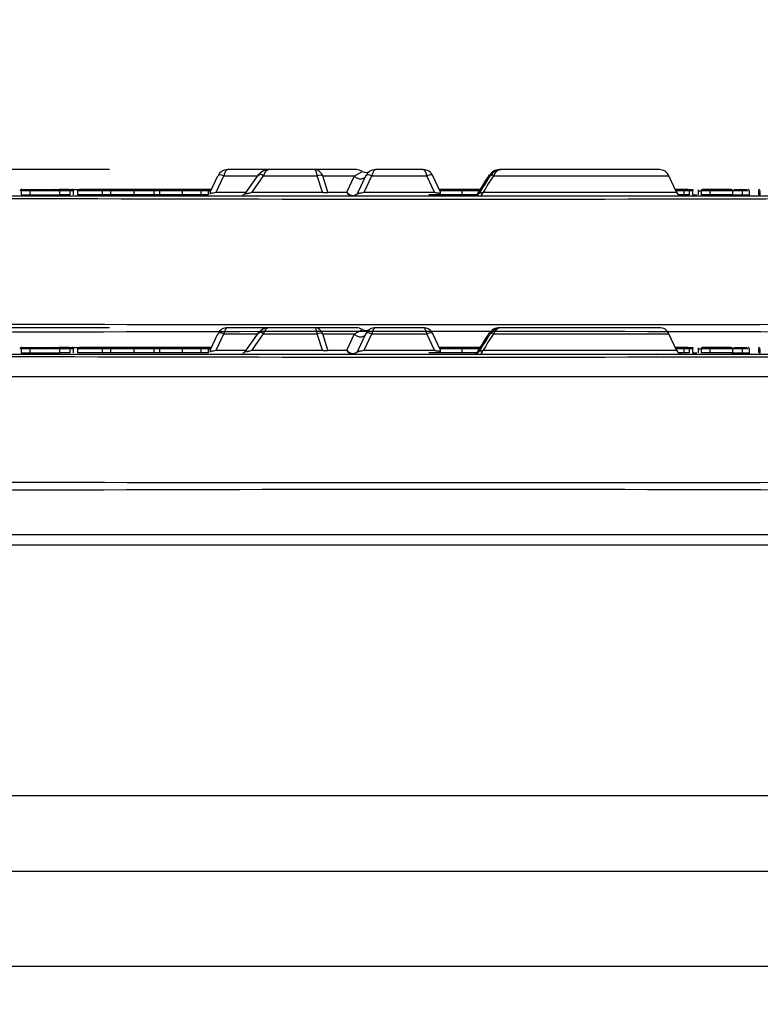
# Paper-space layout 'Sheet1' of a CAD drawing. Units: millimetres. Extents: x 0 to 210, y -3 to 297.
# Drawn here: x 143 to 150, y 229 to 238 of the extents above; entities that cross this region are included whole.
import ezdxf
from ezdxf.enums import TextEntityAlignment as Align
from ezdxf.lldxf.tags import DXFTag

# ---------------------------------------------------------------- set-up
doc = ezdxf.new("R2010")
doc.units = ezdxf.units.MM
for name, color, linetype in [('A4A5N0DS00', 7, 'Continuous'), ('Default', 7, 'Continuous'), ('DV1_Default', 7, 'Continuous')]:
    doc.layers.add(name, color=color, linetype=linetype)
doc.styles.add('SEACAD_Arial', font='arial.ttf')
tags = doc.linetypes.add('HIDDEN2', pattern=[4.7625, 3.175, -1.5875]).pattern_tags.tags
tags[6:7] = [DXFTag(74, 4), DXFTag(75, 0), DXFTag(340, '0'), DXFTag(46, 0.0), DXFTag(50, 0.0), DXFTag(44, 0.0), DXFTag(45, 0.0)]
tags[4:5] = [DXFTag(74, 4), DXFTag(75, 0), DXFTag(340, '0'), DXFTag(46, 0.0), DXFTag(50, 0.0), DXFTag(44, 0.0), DXFTag(45, 0.0)]
doc.dimstyles.new('ISO-InstDr', dxfattribs={"dimtxt": 2.24, "dimasz": 3.136, "dimexe": 1.12, "dimexo": 1.12, "dimgap": 0.56, "dimtad": 1, "dimdec": 0, "dimlfac": 8, "dimzin": 0, "dimdsep": 46, "dimtxsty": 'SEACAD_Arial', "dimblk1": '_SE_FILLED', "dimblk2": '_SE_FILLED', "dimsah": 1, "dimcen": 1.12, "dimadec": 0, "dimazin": 0, "dimtfac": 0.5, "dimtofl": 0, "dimtmove": 0, "dimatfit": 3, "dimfxl": 1, "dimtzin": 0, "dimarcsym": 0})

# ---------------------------------------------------------------- blocks, each defined once
blk = doc.blocks.new('SE2')
at = {"layer": 'A4A5N0DS00', "color": 7, "linetype": 'Continuous'}
for p, q in [((145.2214, 235.3073), (144.8282, 235.3073)), ((145.6552, 235.3073), (145.2214, 235.3073)), ((146.0475, 235.3073), (145.6552, 235.3073)), ((146.0325, 235.2495), (146.108, 235.2899)), ((146.6846, 235.3073), (146.2325, 235.3073)), ((147.4228, 235.3073), (147.4088, 235.3073)), ((148.9256, 235.3073), (147.4228, 235.3073)), ((144.6647, 235.0934), (144.7375, 235.2495)), ((144.7214, 235.0934), (144.7942, 235.2495)), ((144.7942, 235.2495), (145.1125, 235.2495)), ((145.1191, 235.259), (144.996, 235.0833)), ((145.0609, 235.0934), (145.1703, 235.2495)), ((145.1703, 235.2495), (145.6784, 235.2495)), ((145.728, 235.0934), (145.6784, 235.2495)), ((145.7807, 235.0934), (145.7311, 235.2495)), ((145.7311, 235.2495), (146.0325, 235.2495)), ((145.9597, 235.0934), (146.0325, 235.2495)), ((146.069, 235.0934), (146.1419, 235.2495)), ((146.1257, 235.0934), (146.1985, 235.2495)), ((146.1985, 235.2495), (146.7185, 235.2495)), ((146.7914, 235.0934), (146.7185, 235.2495)), ((146.848, 235.0934), (146.7752, 235.2495)), ((147.3121, 235.2495), (147.2141, 235.0934)), ((147.3121, 235.2495), (147.3205, 235.2495)), ((147.3524, 235.2495), (149.0162, 235.2495)), ((149.089, 235.0934), (149.0162, 235.2495)), ((142.8713, 235.1073), (142.8713, 235.0698)), ((142.9526, 235.1073), (142.8713, 235.1073)), ((142.8873, 235.1198), (142.9601, 235.1198)), ((142.9526, 235.1073), (142.9526, 235.0698)), ((143.2348, 235.1073), (142.9526, 235.1073)), ((142.9601, 235.1198), (143.2288, 235.1198)), ((143.1822, 235.1198), (143.1813, 235.1198)), ((143.3205, 235.1198), (143.2288, 235.1198)), ((143.2348, 235.1073), (143.2348, 235.0698)), ((143.3317, 235.1073), (143.2348, 235.1073)), ((143.3205, 235.1198), (143.3532, 235.1198)), ((143.3267, 235.1198), (143.3351, 235.1198)), ((143.3317, 235.1073), (143.3317, 235.0698)), ((143.3657, 235.1073), (143.3317, 235.1073)), ((143.3351, 235.1198), (143.4336, 235.1198)), ((143.3657, 235.0698), (143.3657, 235.1073)), ((143.4042, 235.1073), (143.4042, 235.0698)), ((143.6375, 235.1073), (143.4042, 235.1073)), ((143.6459, 235.1198), (143.4228, 235.1198)), ((143.6375, 235.1073), (143.6375, 235.0698)), ((143.7188, 235.1073), (143.6375, 235.1073)), ((143.7102, 235.1198), (143.6459, 235.1198)), ((143.9196, 235.1198), (143.7102, 235.1198)), ((143.7188, 235.1073), (143.7188, 235.0698)), ((143.9378, 235.1073), (143.7188, 235.1073)), ((144.1176, 235.1198), (143.9196, 235.1198)), ((144.1301, 235.1073), (143.9378, 235.1073)), ((143.9378, 235.1073), (143.9378, 235.0698)), ((144.1952, 235.1198), (144.1176, 235.1198)), ((144.1827, 235.1073), (144.1301, 235.1073)), ((144.1301, 235.1073), (144.1301, 235.0698)), ((144.1368, 235.1198), (144.1666, 235.1198)), ((144.1827, 235.1073), (144.1827, 235.0698)), ((144.3978, 235.1073), (144.1827, 235.1073)), ((144.3853, 235.1198), (144.1952, 235.1198)), ((144.5816, 235.1198), (144.3853, 235.1198)), ((144.5749, 235.1073), (144.3978, 235.1073)), ((144.3978, 235.1073), (144.3978, 235.0698)), ((144.5749, 235.1073), (144.5749, 235.0698)), ((144.6437, 235.1073), (144.5749, 235.1073)), ((144.6312, 235.1198), (144.5816, 235.1198)), ((144.6623, 235.1198), (144.6312, 235.1198)), ((144.6712, 235.1073), (144.6437, 235.1073)), ((144.6437, 235.1073), (144.6437, 235.0698)), ((144.7214, 235.0934), (145.0031, 235.0934)), ((145.0609, 235.0934), (145.728, 235.0934)), ((145.7807, 235.0934), (145.9597, 235.0934)), ((146.1257, 235.0934), (146.7914, 235.0934)), ((147.0397, 235.1198), (146.8357, 235.1198)), ((147.0505, 235.1073), (146.8415, 235.1073)), ((147.224, 235.1198), (147.0397, 235.1198)), ((147.0505, 235.1073), (147.0505, 235.0698)), ((147.2162, 235.1073), (147.0505, 235.1073)), ((147.2141, 235.0934), (147.2239, 235.0934)), ((147.2527, 235.0934), (149.089, 235.0934)), ((149.1412, 235.1198), (149.0767, 235.1198)), ((149.1594, 235.1073), (149.0826, 235.1073)), ((149.1371, 235.1198), (149.2477, 235.1198)), ((149.1945, 235.1198), (149.1412, 235.1198)), ((149.207, 235.1073), (149.1594, 235.1073)), ((149.1594, 235.1073), (149.1594, 235.0698)), ((149.2414, 235.1073), (149.1947, 235.1073)), ((149.207, 235.1073), (149.207, 235.0698)), ((149.2414, 235.1073), (149.2414, 235.0698)), ((149.2934, 235.1073), (149.3229, 235.1073)), ((149.2934, 235.1073), (149.2934, 235.0698)), ((149.3229, 235.1073), (149.3229, 235.0698)), ((149.4044, 235.1073), (149.3229, 235.1073)), ((149.4152, 235.1198), (149.3341, 235.1198)), ((149.4044, 235.1073), (149.4044, 235.0698)), ((149.6195, 235.1073), (149.4044, 235.1073)), ((149.607, 235.1198), (149.4169, 235.1198)), ((149.5513, 235.1199), (149.5351, 235.1199)), ((149.7103, 235.1073), (149.6111, 235.1073)), ((149.6195, 235.1073), (149.6195, 235.0698)), ((149.6324, 235.1198), (149.7012, 235.1198)), ((149.709, 235.1073), (149.6854, 235.1073)), ((149.7012, 235.1198), (149.7546, 235.1198)), ((149.7103, 235.1073), (149.7103, 235.0698)), ((149.7642, 235.1073), (149.7103, 235.1073)), ((149.7781, 235.1073), (149.7781, 235.0698)), ((149.8658, 235.1073), (149.8658, 235.0698)), ((149.8786, 235.1073), (149.8786, 235.0698)), ((139.9074, 235.0573), (153.8463, 235.0573)), ((142.8713, 235.0698), (142.9526, 235.0698)), ((142.9526, 235.0698), (143.2348, 235.0698)), ((143.3317, 235.0698), (143.2348, 235.0698)), ((143.6375, 235.0698), (143.4042, 235.0698)), ((143.7188, 235.0698), (143.6375, 235.0698)), ((143.9378, 235.0698), (143.7188, 235.0698)), ((144.1301, 235.0698), (143.9378, 235.0698)), ((144.1827, 235.0698), (144.1301, 235.0698)), ((144.3978, 235.0698), (144.1827, 235.0698)), ((144.5749, 235.0698), (144.3978, 235.0698)), ((144.6437, 235.0698), (144.5749, 235.0698)), ((147.0505, 235.0698), (146.7393, 235.0698)), ((147.1945, 235.0698), (147.0505, 235.0698)), ((148.9036, 235.0573), (148.9012, 235.0573)), ((149.1594, 235.0698), (149.1082, 235.0698)), ((149.207, 235.0698), (149.1594, 235.0698)), ((149.2414, 235.0698), (149.2797, 235.0698)), ((149.4044, 235.0698), (149.3229, 235.0698)), ((149.6195, 235.0698), (149.4044, 235.0698)), ((149.6124, 235.0698), (149.7103, 235.0698)), ((149.7103, 235.0698), (149.7781, 235.0698)), ((138.6014, 233.3448), (155.1524, 233.3448)), ((139.1581, 233.2448), (154.5956, 233.2448)), ((154.5956, 230.8617), (139.1581, 230.8617)), ((154.5447, 230.1433), (139.209, 230.1433)), ((139.339, 229.2448), (154.4147, 229.2448))]:
    blk.add_line(p, q, dxfattribs=at)
for centre, radius, start, end in [((144.8282, 235.2073), 0.1, 90, 155), ((145.2185, 235.1911), 0.1162, 88.58122, 149.8174), ((145.2191, 235.2835), 0.0239, 84.42193, 124.21996), ((145.6515, 235.2237), 0.0837, 18.01565, 87.45903), ((146.142, 235.3441), 0.064, 237.92146, 303.7275), ((146.2325, 235.2073), 0.1, 90, 155), ((146.6846, 235.2073), 0.1, 25, 90), ((147.4076, 235.1995), 0.1078, 89.3756, 152.34268), ((147.4215, 235.1995), 0.1077, 89.3441, 152.35181), ((148.9256, 235.2073), 0.1, 25, 90), ((163.3033, 225.0968), 18.9475, 147.57122, 148.17762), ((164.7111, 224.3863), 20.5048, 147.98335, 148.54991), ((161.3959, 226.1756), 16.7199, 147.13207, 147.76699), ((143.3539, 235.1106), 0.00926, 65.52145, 95.30031), ((144.1176, 235.1073), 0.0125, 0, 90), ((144.1952, 235.1073), 0.0125, 90, 180), ((144.3853, 235.1073), 0.0125, 0, 90), ((144.6312, 235.1073), 0.0125, 0, 90), ((144.6623, 235.1073), 0.0125, 24.60944, 90), ((144.946, 235.1188), 0.0614, 297.44772, 325.41908), ((149.1457, 235.1198), 0.0625, 205, 270), ((149.1945, 235.1073), 0.0125, 0, 90), ((149.3047, 235.1077), 0.0113, 131.91775, 181.97899), ((149.3348, 235.1079), 0.0119, 93.16558, 182.85039), ((149.4169, 235.1073), 0.0125, 90, 180), ((149.607, 235.1073), 0.0125, 0, 90), ((149.7656, 235.1073), 0.0125, 359.99307, 90.00296), ((149.8783, 235.1073), 0.0125, 90, 180), ((146.8769, 1510.9993), 1275.9715, 269.6859573, 270.314041), ((149.7906, 235.0698), 0.0125, 180.18848, 269.77134), ((149.8677, 235.0694), 0.0113, 311.80593, 1.97796), ((146.8769, 3491.1755), 3257.3379, 269.8793136, 270.1206864), ((146.8769, -839.4241), 1073.195, 89.6326825, 90.3673175)]:
    blk.add_arc(centre, radius, start, end, dxfattribs=at)
for centre, major_axis, ratio, start_param, end_param in [((146.0475, 235.2073), (-0.1074, 0), 0.931113, 4.11322, 4.712389), ((144.7942, 235.2231), (0.0566, -0.0264), 0.389282, 1.750366, 3.141593), ((145.1703, 235.2231), (0.0512, -0.0359), 0.356786, 1.815713, 3.141593), ((145.6784, 235.2231), (0.0596, 0.0189), 0.406101, 0.370891, 1.442414), ((146.1985, 235.2231), (0.0566, -0.0264), 0.389282, 1.750366, 3.141593), ((146.7185, 235.2231), (-0.0566, -0.0264), 0.389282, 3.141593, 4.532819), ((147.3622, 235.2231), (0.0528, -0.0335), 0.169639, 3.022968, 3.585145), ((147.377, 235.2231), (0.053, -0.0331), 0.180773, 3.013059, 3.557724), ((147.377, 235.2231), (0.053, -0.0331), 0.180773, 2.162085, 3.013059), ((143.4228, 235.1073), (-0.0186, 0), 0.671295, 4.712389, 6.283185), ((143.6459, 235.1073), (0, -0.0125), 0.671295, 3.141593, 4.712389), ((143.7102, 235.1073), (0, -0.0125), 0.687137, 1.570796, 3.141594), ((143.9196, 235.1073), (0.0182, 0), 0.687137, 0, 1.570796), ((144.5816, 235.1073), (0, 0.0125), 0.533946, 6.283184, 7.853982), ((146.0124, 235.1198), (0, -0.0625), 0.930829, 5.148721, 6.283185), ((146.0124, 235.1198), (0.0566, -0.0264), 0.912652, 4.086311, 6.283185), ((147.0397, 235.1073), (0, 0.0125), 0.866025, 4.712389, 6.283185), ((147.164, 235.1198), (0, 0.0625), 0.884441, 3.141593, 4.276057), ((147.225, 235.1198), (0, -0.0625), 0.489122, 0, 1.134464), ((149.1412, 235.1073), (0.0182, 0), 0.687137, 0, 1.570796), ((149.7012, 235.1073), (0, 0.0125), 0.725605, 4.712389, 6.283185)]:
    blk.add_ellipse(centre, major_axis=major_axis, ratio=ratio, start_param=start_param, end_param=end_param, dxfattribs=at)
for points, knots in [([(144.8282, 235.3073), (144.8268, 235.3072), (144.8241, 235.3069), (144.8202, 235.3051), (144.8165, 235.3023), (144.8132, 235.2987), (144.81, 235.2944), (144.8072, 235.2895), (144.8046, 235.2842), (144.8022, 235.2786), (144.8001, 235.2728), (144.7982, 235.2669), (144.7966, 235.2611), (144.7953, 235.2553), (144.7945, 235.2514), (144.7942, 235.2495)], [0, 0, 0, 0, 0.100427, 0.196898, 0.289418, 0.377996, 0.462641, 0.543365, 0.620179, 0.693099, 0.762141, 0.827325, 0.888676, 0.946223, 1, 1, 1, 1]), ([(145.2214, 235.3073), (145.2193, 235.3072), (145.2154, 235.307), (145.2099, 235.3053), (145.205, 235.3031), (145.2007, 235.3004), (145.1969, 235.2975), (145.1938, 235.2946), (145.1887, 235.2891), (145.1823, 235.2798), (145.1752, 235.2655), (145.1719, 235.2546), (145.1703, 235.2495)], [0, 0, 0, 0, 0.100189, 0.191524, 0.274007, 0.347642, 0.412433, 0.46839, 0.515525, 0.695761, 0.857025, 1, 1, 1, 1]), ([(145.6784, 235.2495), (145.678, 235.2527), (145.6771, 235.2592), (145.6753, 235.2687), (145.6731, 235.2782), (145.6704, 235.2872), (145.6673, 235.2953), (145.6637, 235.3018), (145.6596, 235.3064), (145.6567, 235.307), (145.6552, 235.3073)], [0, 0, 0, 0, 0.09063, 0.190991, 0.301143, 0.421131, 0.550988, 0.69074, 0.840405, 1, 1, 1, 1]), ([(146.2325, 235.3073), (146.2311, 235.3072), (146.2284, 235.3069), (146.2245, 235.3051), (146.2209, 235.3023), (146.2175, 235.2987), (146.2144, 235.2944), (146.2115, 235.2895), (146.2089, 235.2842), (146.2065, 235.2786), (146.2044, 235.2728), (146.2026, 235.2669), (146.201, 235.2611), (146.1996, 235.2553), (146.1989, 235.2514), (146.1985, 235.2495)], [0, 0, 0, 0, 0.100427, 0.196898, 0.289418, 0.377996, 0.462641, 0.543365, 0.620179, 0.693099, 0.762141, 0.827325, 0.888676, 0.946223, 1, 1, 1, 1]), ([(146.7185, 235.2495), (146.7179, 235.2527), (146.7167, 235.2592), (146.714, 235.2687), (146.7108, 235.2782), (146.7069, 235.2872), (146.7023, 235.2953), (146.697, 235.3018), (146.6911, 235.3064), (146.6868, 235.307), (146.6846, 235.3073)], [0, 0, 0, 0, 0.089319, 0.188647, 0.298109, 0.417799, 0.547785, 0.688121, 0.838849, 1, 1, 1, 1]), ([(147.4228, 235.3073), (147.4198, 235.3072), (147.4141, 235.3069), (147.4057, 235.3049), (147.3977, 235.3019), (147.3903, 235.2979), (147.3835, 235.2932), (147.3772, 235.2878), (147.3716, 235.282), (147.3665, 235.2758), (147.3621, 235.2693), (147.3583, 235.2628), (147.3551, 235.2562), (147.3533, 235.2517), (147.3524, 235.2495)], [0, 0, 0, 0, 0.104537, 0.205243, 0.302102, 0.395096, 0.484217, 0.569458, 0.650819, 0.728309, 0.801942, 0.871743, 0.937747, 1, 1, 1, 1]), ([(146.1419, 235.2495), (146.1375, 235.2401), (146.1301, 235.232), (146.1118, 235.2209), (146.1008, 235.2179), (146.0783, 235.2179), (146.0668, 235.2209), (146.0468, 235.232), (146.0383, 235.2401), (146.0325, 235.2495)], [0, 0, 0, 0, 0.25, 0.25, 0.5, 0.5, 0.75, 0.75, 1, 1, 1, 1]), ([(142.8769, 235.1198), (142.8753, 235.1197), (142.8725, 235.1195), (142.8689, 235.1181), (142.8664, 235.1168), (142.864, 235.1151), (142.862, 235.1121), (142.8617, 235.1089), (142.8615, 235.1073)], [0, 0, 0, 0, 0.22749, 0.405771, 0.534867, 0.615019, 0.798329, 1, 1, 1, 1]), ([(142.8713, 235.1073), (142.8714, 235.1084), (142.8715, 235.1106), (142.8727, 235.1134), (142.8749, 235.1161), (142.88, 235.1189), (142.8844, 235.1194), (142.8873, 235.1198)], [0, 0, 0, 0, 0.135175, 0.261352, 0.384091, 0.597281, 1, 1, 1, 1]), ([(143.2288, 235.1198), (143.2304, 235.1198), (143.2319, 235.1184), (143.2341, 235.1138), (143.2348, 235.1106), (143.2348, 235.1073)], [0, 0, 0, 0, 0.5, 0.5, 1, 1, 1, 1]), ([(143.3317, 235.1073), (143.3317, 235.1106), (143.3305, 235.1138), (143.3263, 235.1184), (143.3234, 235.1198), (143.3205, 235.1198)], [0, 0, 0, 0, 0.5, 0.5, 1, 1, 1, 1]), ([(143.3657, 235.1072), (143.3657, 235.1078), (143.3657, 235.1089), (143.3652, 235.1114), (143.3637, 235.1142), (143.3611, 235.1172), (143.359, 235.1183), (143.3577, 235.119)], [0, 0, 0, 0, 0.117316, 0.237246, 0.48719, 0.745815, 1, 1, 1, 1]), ([(144.6642, 235.0899), (144.663, 235.0849), (144.6619, 235.0791), (144.664, 235.0748), (144.6647, 235.0738)], [0, 0, 0, 0, 0.2304465, 0.309426, 0.309426, 0.309426, 0.309426]), ([(144.6647, 235.0934), (144.6644, 235.0925), (144.6638, 235.0909), (144.6644, 235.0889), (144.666, 235.0874), (144.6686, 235.0862), (144.6723, 235.0855), (144.68, 235.0851), (144.697, 235.0871), (144.7127, 235.0911), (144.7214, 235.0934)], [0, 0, 0, 0, 0.098541, 0.189823, 0.274673, 0.354121, 0.429417, 0.502027, 0.726988, 1, 1, 1, 1]), ([(145.0087, 235.0934), (145.0067, 235.0921), (145.003, 235.0898), (144.9989, 235.0867), (144.9965, 235.0842), (144.9956, 235.0821), (144.9961, 235.0807), (144.9981, 235.0798), (145.0024, 235.0794), (145.0109, 235.0803), (145.0246, 235.0831), (145.0419, 235.0875), (145.0542, 235.0913), (145.0609, 235.0934)], [0, 0, 0, 0, 0.094209, 0.179466, 0.256347, 0.325639, 0.38841, 0.446097, 0.500538, 0.597398, 0.708442, 0.841159, 1, 1, 1, 1]), ([(145.728, 235.0934), (145.7307, 235.0928), (145.7361, 235.0917), (145.744, 235.0905), (145.7514, 235.0897), (145.7583, 235.0893), (145.7645, 235.0893), (145.7699, 235.0897), (145.7745, 235.0905), (145.7783, 235.0917), (145.7799, 235.0928), (145.7807, 235.0934)], [0, 0, 0, 0, 0.118644, 0.231761, 0.340758, 0.447207, 0.552793, 0.659242, 0.768239, 0.881356, 1, 1, 1, 1]), ([(146.0685, 235.0899), (146.0673, 235.0849), (146.0662, 235.0791), (146.0683, 235.0748), (146.0691, 235.0738)], [0, 0, 0, 0, 0.2304465, 0.309426, 0.309426, 0.309426, 0.309426]), ([(146.069, 235.0934), (146.0687, 235.0925), (146.0682, 235.0909), (146.0687, 235.0889), (146.0703, 235.0874), (146.073, 235.0862), (146.0766, 235.0855), (146.0843, 235.0851), (146.1013, 235.0871), (146.1171, 235.0911), (146.1257, 235.0934)], [0, 0, 0, 0, 0.098541, 0.189823, 0.274673, 0.354121, 0.429417, 0.502027, 0.726988, 1, 1, 1, 1]), ([(146.7914, 235.0934), (146.7944, 235.0925), (146.8003, 235.0909), (146.8089, 235.0889), (146.8169, 235.0874), (146.824, 235.0862), (146.8304, 235.0855), (146.8396, 235.0851), (146.8491, 235.0871), (146.8484, 235.0911), (146.848, 235.0934)], [0, 0, 0, 0, 0.098541, 0.189823, 0.274673, 0.354121, 0.429417, 0.502027, 0.726988, 1, 1, 1, 1]), ([(146.848, 235.0738), (146.8487, 235.0748), (146.8508, 235.0791), (146.8497, 235.0849), (146.8485, 235.0899)], [0.690574, 0.690574, 0.690574, 0.690574, 0.7695535, 1, 1, 1, 1]), ([(147.2195, 235.0866), (147.2162, 235.0822), (147.2102, 235.0744), (147.1989, 235.0649), (147.1872, 235.0585), (147.1818, 235.0576), (147.1786, 235.0573)], [0, 0, 0, 0, 0.214741, 0.452038, 0.714875, 1, 1, 1, 1]), ([(147.2029, 235.0864), (147.2, 235.0817), (147.1952, 235.0733), (147.1927, 235.0664), (147.1931, 235.0634), (147.1934, 235.0626)], [0, 0, 0, 0, 0.2123163, 0.4396183, 0.5341227, 0.5341227, 0.5341227, 0.5341227]), ([(147.203, 235.0863), (147.2027, 235.0866), (147.2037, 235.0883), (147.2099, 235.0913), (147.2141, 235.0934)], [0.5894943, 0.5894943, 0.5894943, 0.5894943, 0.726487, 1, 1, 1, 1]), ([(147.2195, 235.0867), (147.2196, 235.0865), (147.2199, 235.0862), (147.2221, 235.0859), (147.232, 235.0878), (147.2454, 235.0914), (147.2527, 235.0934)], [0.3860956, 0.3860956, 0.3860956, 0.3860956, 0.430422, 0.5015245, 0.7257094, 1, 1, 1, 1])]:
    blk.add_open_spline(points, degree=3, knots=knots, dxfattribs=at)
for points, degree in [([(142.9526, 235.1073), (142.9522, 235.1135), (142.9564, 235.1204), (142.9601, 235.1198)], 3), ([(142.9882, 235.1198), (143.0061, 235.1198), (143.0074, 235.1198)], 2), ([(149.2477, 235.1198), (149.2446, 235.1204), (149.241, 235.1135), (149.2414, 235.1073)], 3)]:
    blk.add_open_spline(points, degree=degree, dxfattribs=at)
at = {"layer": 'DV1_Default', "color": 7, "linetype": 'HIDDEN2'}
for p, q in [((145.2214, 236.8073), (144.8282, 236.8073)), ((145.6552, 236.8073), (145.2214, 236.8073)), ((146.0475, 236.8073), (145.6552, 236.8073)), ((146.0325, 236.7495), (146.108, 236.7899)), ((146.6846, 236.8073), (146.2325, 236.8073)), ((147.4228, 236.8073), (147.4088, 236.8073)), ((148.9256, 236.8073), (147.4228, 236.8073)), ((144.6647, 236.5934), (144.7375, 236.7495)), ((144.7214, 236.5934), (144.7942, 236.7495)), ((144.7942, 236.7495), (145.1125, 236.7495)), ((145.1191, 236.759), (144.996, 236.5833)), ((145.0609, 236.5934), (145.1703, 236.7495)), ((145.1703, 236.7495), (145.6784, 236.7495)), ((145.728, 236.5934), (145.6784, 236.7495)), ((145.7807, 236.5934), (145.7311, 236.7495)), ((145.7311, 236.7495), (146.0325, 236.7495)), ((145.9597, 236.5934), (146.0325, 236.7495)), ((146.069, 236.5934), (146.1419, 236.7495)), ((146.1257, 236.5934), (146.1985, 236.7495)), ((146.1985, 236.7495), (146.7185, 236.7495)), ((146.7914, 236.5934), (146.7185, 236.7495)), ((146.848, 236.5934), (146.7752, 236.7495)), ((147.3121, 236.7495), (147.2141, 236.5934)), ((147.3121, 236.7495), (147.3205, 236.7495)), ((147.3524, 236.7495), (149.0162, 236.7495)), ((149.089, 236.5934), (149.0162, 236.7495)), ((142.8713, 236.6073), (142.8713, 236.5698)), ((142.9526, 236.6073), (142.8713, 236.6073)), ((142.8873, 236.6198), (142.9601, 236.6198)), ((142.9526, 236.6073), (142.9526, 236.5698)), ((143.2348, 236.6073), (142.9526, 236.6073)), ((142.9601, 236.6198), (143.2288, 236.6198)), ((143.1822, 236.6198), (143.1813, 236.6198)), ((143.3205, 236.6198), (143.2288, 236.6198)), ((143.2348, 236.6073), (143.2348, 236.5698)), ((143.3317, 236.6073), (143.2348, 236.6073)), ((143.3205, 236.6198), (143.3532, 236.6198)), ((143.3267, 236.6198), (143.3351, 236.6198)), ((143.3317, 236.6073), (143.3317, 236.5698)), ((143.3657, 236.6073), (143.3317, 236.6073)), ((143.3351, 236.6198), (143.4336, 236.6198)), ((143.3657, 236.5698), (143.3657, 236.6073)), ((143.4042, 236.6073), (143.4042, 236.5698)), ((143.6375, 236.6073), (143.4042, 236.6073)), ((143.6459, 236.6198), (143.4228, 236.6198)), ((143.6375, 236.6073), (143.6375, 236.5698)), ((143.7188, 236.6073), (143.6375, 236.6073)), ((143.7102, 236.6198), (143.6459, 236.6198)), ((143.9196, 236.6198), (143.7102, 236.6198)), ((143.7188, 236.6073), (143.7188, 236.5698)), ((143.9378, 236.6073), (143.7188, 236.6073)), ((144.1176, 236.6198), (143.9196, 236.6198)), ((144.1301, 236.6073), (143.9378, 236.6073)), ((143.9378, 236.6073), (143.9378, 236.5698)), ((144.1952, 236.6198), (144.1176, 236.6198)), ((144.1827, 236.6073), (144.1301, 236.6073)), ((144.1301, 236.6073), (144.1301, 236.5698)), ((144.1368, 236.6198), (144.1666, 236.6198)), ((144.1827, 236.6073), (144.1827, 236.5698)), ((144.3978, 236.6073), (144.1827, 236.6073)), ((144.3853, 236.6198), (144.1952, 236.6198)), ((144.5816, 236.6198), (144.3853, 236.6198)), ((144.5749, 236.6073), (144.3978, 236.6073)), ((144.3978, 236.6073), (144.3978, 236.5698)), ((144.5749, 236.6073), (144.5749, 236.5698)), ((144.6437, 236.6073), (144.5749, 236.6073)), ((144.6312, 236.6198), (144.5816, 236.6198)), ((144.6623, 236.6198), (144.6312, 236.6198)), ((144.6712, 236.6073), (144.6437, 236.6073)), ((144.6437, 236.6073), (144.6437, 236.5698)), ((144.7214, 236.5934), (145.0031, 236.5934)), ((145.0609, 236.5934), (145.728, 236.5934)), ((145.7807, 236.5934), (145.9597, 236.5934)), ((146.1257, 236.5934), (146.7914, 236.5934)), ((147.0397, 236.6198), (146.8357, 236.6198)), ((147.0505, 236.6073), (146.8415, 236.6073)), ((147.224, 236.6198), (147.0397, 236.6198)), ((147.0505, 236.6073), (147.0505, 236.5698)), ((147.2162, 236.6073), (147.0505, 236.6073)), ((147.2141, 236.5934), (147.2239, 236.5934)), ((147.2527, 236.5934), (149.089, 236.5934)), ((149.1412, 236.6198), (149.0767, 236.6198)), ((149.1594, 236.6073), (149.0826, 236.6073)), ((149.1371, 236.6198), (149.2477, 236.6198)), ((149.1945, 236.6198), (149.1412, 236.6198)), ((149.207, 236.6073), (149.1594, 236.6073)), ((149.1594, 236.6073), (149.1594, 236.5698)), ((149.2414, 236.6073), (149.1947, 236.6073)), ((149.207, 236.6073), (149.207, 236.5698)), ((149.2414, 236.6073), (149.2414, 236.5698)), ((149.2934, 236.6073), (149.3229, 236.6073)), ((149.2934, 236.6073), (149.2934, 236.5698)), ((149.3229, 236.6073), (149.3229, 236.5698)), ((149.4044, 236.6073), (149.3229, 236.6073)), ((149.4152, 236.6198), (149.3341, 236.6198)), ((149.4044, 236.6073), (149.4044, 236.5698)), ((149.6195, 236.6073), (149.4044, 236.6073)), ((149.607, 236.6198), (149.4169, 236.6198)), ((149.5513, 236.6199), (149.5351, 236.6199)), ((149.7103, 236.6073), (149.6124, 236.6073)), ((149.6195, 236.6073), (149.6195, 236.5698)), ((149.6324, 236.6198), (149.7012, 236.6198)), ((149.709, 236.6073), (149.6854, 236.6073)), ((149.7012, 236.6198), (149.7546, 236.6198)), ((149.7103, 236.6073), (149.7103, 236.5698)), ((149.7642, 236.6073), (149.7103, 236.6073)), ((149.7781, 236.6073), (149.7781, 236.5698)), ((149.8658, 236.6073), (149.8658, 236.5698)), ((149.8786, 236.6073), (149.8786, 236.5698)), ((139.9074, 236.5573), (153.8463, 236.5573)), ((142.8713, 236.5698), (142.9526, 236.5698)), ((142.9526, 236.5698), (143.2348, 236.5698)), ((143.3317, 236.5698), (143.2348, 236.5698)), ((143.6375, 236.5698), (143.4042, 236.5698)), ((143.7188, 236.5698), (143.6375, 236.5698)), ((143.9378, 236.5698), (143.7188, 236.5698)), ((144.1301, 236.5698), (143.9378, 236.5698)), ((144.1827, 236.5698), (144.1301, 236.5698)), ((144.3978, 236.5698), (144.1827, 236.5698)), ((144.5749, 236.5698), (144.3978, 236.5698)), ((144.6437, 236.5698), (144.5749, 236.5698)), ((147.0505, 236.5698), (146.7393, 236.5698)), ((147.1945, 236.5698), (147.0505, 236.5698)), ((149.1594, 236.5698), (149.1082, 236.5698)), ((149.207, 236.5698), (149.1594, 236.5698)), ((149.2414, 236.5698), (149.2797, 236.5698)), ((149.4044, 236.5698), (149.3229, 236.5698)), ((149.6195, 236.5698), (149.4044, 236.5698)), ((149.6124, 236.5698), (149.7103, 236.5698)), ((149.7103, 236.5698), (149.7781, 236.5698)), ((138.6014, 234.8448), (155.1524, 234.8448))]:
    blk.add_line(p, q, dxfattribs=at)
for centre, radius, start, end in [((144.8282, 236.7073), 0.1, 90, 155), ((145.2185, 236.6911), 0.1162, 88.58122, 149.8174), ((145.2191, 236.7835), 0.0239, 84.42193, 124.21996), ((145.6515, 236.7237), 0.0837, 18.01565, 87.45903), ((146.142, 236.8441), 0.064, 237.92146, 303.7275), ((146.2325, 236.7073), 0.1, 90, 155), ((146.6846, 236.7073), 0.1, 25, 90), ((147.4076, 236.6995), 0.1078, 89.3756, 152.34268), ((147.4215, 236.6995), 0.1077, 89.3441, 152.35181), ((148.9256, 236.7073), 0.1, 25, 90), ((163.3033, 226.5968), 18.9475, 147.57122, 148.17762), ((164.7111, 225.8863), 20.5048, 147.98335, 148.54991), ((161.3959, 227.6756), 16.7199, 147.13207, 147.76699), ((143.3539, 236.6106), 0.00926, 65.52145, 95.30031), ((144.1176, 236.6073), 0.0125, 0, 90), ((144.1952, 236.6073), 0.0125, 90, 180), ((144.3853, 236.6073), 0.0125, 0, 90), ((144.6312, 236.6073), 0.0125, 0, 90), ((144.6623, 236.6073), 0.0125, 24.60944, 90), ((144.946, 236.6188), 0.0614, 297.44772, 325.41908), ((149.1457, 236.6198), 0.0625, 205, 270), ((149.1945, 236.6073), 0.0125, 0, 90), ((149.3047, 236.6077), 0.0113, 131.91775, 181.97899), ((149.3348, 236.6079), 0.0119, 93.16558, 182.85039), ((149.4169, 236.6073), 0.0125, 90, 180), ((149.607, 236.6073), 0.0125, 0, 90), ((149.7656, 236.6073), 0.0125, 359.99307, 90.00296), ((149.8783, 236.6073), 0.0125, 90, 180), ((146.8769, 1512.4993), 1275.9715, 269.6859573, 270.314041), ((149.7906, 236.5698), 0.0125, 180.18848, 269.77134), ((149.8677, 236.5694), 0.0113, 311.80593, 1.97796), ((146.8769, -837.9241), 1073.195, 89.6326825, 90.3673175), ((146.8769, 3492.6755), 3257.3379, 269.8793136, 270.1206864)]:
    blk.add_arc(centre, radius, start, end, dxfattribs=at)
for centre, major_axis, ratio, start_param, end_param in [((145.1703, 236.7231), (0.0512, -0.0359), 0.356786, 1.815713, 3.141593), ((146.0475, 236.7073), (-0.1074, 0), 0.931113, 4.11322, 4.712389), ((144.7942, 236.7231), (0.0566, -0.0264), 0.389282, 1.750366, 3.141593), ((145.6784, 236.7231), (0.0596, 0.0189), 0.406101, 0.370891, 1.442414), ((146.1985, 236.7231), (0.0566, -0.0264), 0.389282, 1.750366, 3.141593), ((146.7185, 236.7231), (-0.0566, -0.0264), 0.389282, 3.141593, 4.532819), ((147.3622, 236.7231), (0.0528, -0.0335), 0.169639, 3.022968, 3.585145), ((147.377, 236.7231), (0.053, -0.0331), 0.180773, 3.013059, 3.557724), ((147.377, 236.7231), (0.053, -0.0331), 0.180773, 2.162085, 3.013059), ((143.4228, 236.6073), (-0.0186, 0), 0.671295, 4.712389, 6.283185), ((143.6459, 236.6073), (0, -0.0125), 0.671295, 3.141593, 4.712389), ((143.7102, 236.6073), (0, -0.0125), 0.687137, 1.570796, 3.141594), ((143.9196, 236.6073), (0.0182, 0), 0.687137, 0, 1.570796), ((144.5816, 236.6073), (0, 0.0125), 0.533946, 6.283184, 7.853982), ((146.0124, 236.6198), (0, -0.0625), 0.930829, 5.148721, 6.283185), ((146.0124, 236.6198), (0.0566, -0.0264), 0.912652, 4.086311, 6.283185), ((147.0397, 236.6073), (0, 0.0125), 0.866025, 4.712389, 6.283185), ((147.164, 236.6198), (0, 0.0625), 0.884441, 3.141593, 4.276057), ((147.225, 236.6198), (0, -0.0625), 0.489122, 0, 1.134464), ((149.1412, 236.6073), (0.0182, 0), 0.687137, 0, 1.570796), ((149.7012, 236.6073), (0, 0.0125), 0.725605, 4.712389, 6.283185)]:
    blk.add_ellipse(centre, major_axis=major_axis, ratio=ratio, start_param=start_param, end_param=end_param, dxfattribs=at)
for points, knots in [([(144.8282, 236.8073), (144.8268, 236.8072), (144.8241, 236.8069), (144.8202, 236.8051), (144.8165, 236.8023), (144.8132, 236.7987), (144.81, 236.7944), (144.8072, 236.7895), (144.8046, 236.7842), (144.8022, 236.7786), (144.8001, 236.7728), (144.7982, 236.7669), (144.7966, 236.7611), (144.7953, 236.7553), (144.7945, 236.7514), (144.7942, 236.7495)], [0, 0, 0, 0, 0.100427, 0.196898, 0.289418, 0.377996, 0.462641, 0.543365, 0.620179, 0.693099, 0.762141, 0.827325, 0.888676, 0.946223, 1, 1, 1, 1]), ([(145.2214, 236.8073), (145.2193, 236.8072), (145.2154, 236.807), (145.2099, 236.8053), (145.205, 236.8031), (145.2007, 236.8004), (145.1969, 236.7975), (145.1938, 236.7946), (145.1887, 236.7891), (145.1823, 236.7798), (145.1752, 236.7655), (145.1719, 236.7546), (145.1703, 236.7495)], [0, 0, 0, 0, 0.100189, 0.191524, 0.274007, 0.347642, 0.412433, 0.46839, 0.515525, 0.695761, 0.857025, 1, 1, 1, 1]), ([(145.6784, 236.7495), (145.678, 236.7527), (145.6771, 236.7592), (145.6753, 236.7687), (145.6731, 236.7782), (145.6704, 236.7872), (145.6673, 236.7953), (145.6637, 236.8018), (145.6596, 236.8064), (145.6567, 236.807), (145.6552, 236.8073)], [0, 0, 0, 0, 0.09063, 0.190991, 0.301143, 0.421131, 0.550988, 0.69074, 0.840405, 1, 1, 1, 1]), ([(146.2325, 236.8073), (146.2311, 236.8072), (146.2284, 236.8069), (146.2245, 236.8051), (146.2209, 236.8023), (146.2175, 236.7987), (146.2144, 236.7944), (146.2115, 236.7895), (146.2089, 236.7842), (146.2065, 236.7786), (146.2044, 236.7728), (146.2026, 236.7669), (146.201, 236.7611), (146.1996, 236.7553), (146.1989, 236.7514), (146.1985, 236.7495)], [0, 0, 0, 0, 0.100427, 0.196898, 0.289418, 0.377996, 0.462641, 0.543365, 0.620179, 0.693099, 0.762141, 0.827325, 0.888676, 0.946223, 1, 1, 1, 1]), ([(146.7185, 236.7495), (146.7179, 236.7527), (146.7167, 236.7592), (146.714, 236.7687), (146.7108, 236.7782), (146.7069, 236.7872), (146.7023, 236.7953), (146.697, 236.8018), (146.6911, 236.8064), (146.6868, 236.807), (146.6846, 236.8073)], [0, 0, 0, 0, 0.089319, 0.188647, 0.298109, 0.417799, 0.547785, 0.688121, 0.838849, 1, 1, 1, 1]), ([(147.4228, 236.8073), (147.4198, 236.8072), (147.4141, 236.8069), (147.4057, 236.8049), (147.3977, 236.8019), (147.3903, 236.7979), (147.3835, 236.7932), (147.3772, 236.7878), (147.3716, 236.782), (147.3665, 236.7758), (147.3621, 236.7693), (147.3583, 236.7628), (147.3551, 236.7562), (147.3533, 236.7517), (147.3524, 236.7495)], [0, 0, 0, 0, 0.104537, 0.205243, 0.302102, 0.395096, 0.484217, 0.569458, 0.650819, 0.728309, 0.801942, 0.871743, 0.937747, 1, 1, 1, 1]), ([(146.1419, 236.7495), (146.1375, 236.7401), (146.1301, 236.732), (146.1118, 236.7209), (146.1008, 236.7179), (146.0783, 236.7179), (146.0668, 236.7209), (146.0468, 236.732), (146.0383, 236.7401), (146.0325, 236.7495)], [0, 0, 0, 0, 0.25, 0.25, 0.5, 0.5, 0.75, 0.75, 1, 1, 1, 1]), ([(142.8769, 236.6198), (142.8753, 236.6197), (142.8725, 236.6195), (142.8689, 236.6181), (142.8664, 236.6168), (142.864, 236.6151), (142.862, 236.6121), (142.8617, 236.6089), (142.8615, 236.6073)], [0, 0, 0, 0, 0.22749, 0.405771, 0.534867, 0.615019, 0.798329, 1, 1, 1, 1]), ([(142.8713, 236.6073), (142.8714, 236.6084), (142.8715, 236.6106), (142.8727, 236.6134), (142.8749, 236.6161), (142.88, 236.6189), (142.8844, 236.6194), (142.8873, 236.6198)], [0, 0, 0, 0, 0.135175, 0.261352, 0.384091, 0.597281, 1, 1, 1, 1]), ([(143.2288, 236.6198), (143.2304, 236.6198), (143.2319, 236.6184), (143.2341, 236.6138), (143.2348, 236.6106), (143.2348, 236.6073)], [0, 0, 0, 0, 0.5, 0.5, 1, 1, 1, 1]), ([(143.3317, 236.6073), (143.3317, 236.6106), (143.3305, 236.6138), (143.3263, 236.6184), (143.3234, 236.6198), (143.3205, 236.6198)], [0, 0, 0, 0, 0.5, 0.5, 1, 1, 1, 1]), ([(143.3657, 236.6072), (143.3657, 236.6078), (143.3657, 236.6089), (143.3652, 236.6114), (143.3637, 236.6142), (143.3611, 236.6172), (143.359, 236.6183), (143.3577, 236.619)], [0, 0, 0, 0, 0.117316, 0.237246, 0.48719, 0.745815, 1, 1, 1, 1]), ([(144.6642, 236.5899), (144.663, 236.5849), (144.6619, 236.5791), (144.664, 236.5748), (144.6647, 236.5738)], [0, 0, 0, 0, 0.744755, 1, 1, 1, 1]), ([(144.6647, 236.5934), (144.6644, 236.5925), (144.6638, 236.5909), (144.6644, 236.5889), (144.666, 236.5874), (144.6686, 236.5862), (144.6723, 236.5855), (144.68, 236.5851), (144.697, 236.5871), (144.7127, 236.5911), (144.7214, 236.5934)], [0, 0, 0, 0, 0.098541, 0.189823, 0.274673, 0.354121, 0.429417, 0.502027, 0.726988, 1, 1, 1, 1]), ([(145.0087, 236.5934), (145.0067, 236.5921), (145.003, 236.5898), (144.9989, 236.5867), (144.9965, 236.5842), (144.9956, 236.5821), (144.9961, 236.5807), (144.9981, 236.5798), (145.0024, 236.5794), (145.0109, 236.5803), (145.0246, 236.5831), (145.0419, 236.5875), (145.0542, 236.5913), (145.0609, 236.5934)], [0, 0, 0, 0, 0.094209, 0.179466, 0.256347, 0.325639, 0.38841, 0.446097, 0.500538, 0.597398, 0.708442, 0.841159, 1, 1, 1, 1]), ([(145.728, 236.5934), (145.7307, 236.5928), (145.7361, 236.5917), (145.744, 236.5905), (145.7514, 236.5897), (145.7583, 236.5893), (145.7645, 236.5893), (145.7699, 236.5897), (145.7745, 236.5905), (145.7783, 236.5917), (145.7799, 236.5928), (145.7807, 236.5934)], [0, 0, 0, 0, 0.118644, 0.231761, 0.340758, 0.447207, 0.552793, 0.659242, 0.768239, 0.881356, 1, 1, 1, 1]), ([(146.0685, 236.5899), (146.0673, 236.5849), (146.0662, 236.5791), (146.0683, 236.5748), (146.0691, 236.5738)], [0, 0, 0, 0, 0.744755, 1, 1, 1, 1]), ([(146.069, 236.5934), (146.0687, 236.5925), (146.0682, 236.5909), (146.0687, 236.5889), (146.0703, 236.5874), (146.073, 236.5862), (146.0766, 236.5855), (146.0843, 236.5851), (146.1013, 236.5871), (146.1171, 236.5911), (146.1257, 236.5934)], [0, 0, 0, 0, 0.098541, 0.189823, 0.274673, 0.354121, 0.429417, 0.502027, 0.726988, 1, 1, 1, 1]), ([(146.7914, 236.5934), (146.7944, 236.5925), (146.8003, 236.5909), (146.8089, 236.5889), (146.8169, 236.5874), (146.824, 236.5862), (146.8304, 236.5855), (146.8396, 236.5851), (146.8491, 236.5871), (146.8484, 236.5911), (146.848, 236.5934)], [0, 0, 0, 0, 0.098541, 0.189823, 0.274673, 0.354121, 0.429417, 0.502027, 0.726988, 1, 1, 1, 1]), ([(146.848, 236.5738), (146.8487, 236.5748), (146.8508, 236.5791), (146.8497, 236.5849), (146.8485, 236.5899)], [0, 0, 0, 0, 0.255245, 1, 1, 1, 1]), ([(147.2195, 236.5866), (147.2162, 236.5822), (147.2102, 236.5744), (147.1989, 236.5649), (147.1872, 236.5585), (147.1818, 236.5576), (147.1786, 236.5573)], [0, 0, 0, 0, 0.214741, 0.452038, 0.714875, 1, 1, 1, 1]), ([(147.2029, 236.5864), (147.2, 236.5817), (147.1952, 236.5733), (147.1927, 236.5664), (147.1931, 236.5634), (147.1934, 236.5626)], [0, 0, 0, 0, 0.397505, 0.823066, 1, 1, 1, 1]), ([(147.203, 236.5863), (147.2027, 236.5866), (147.2037, 236.5883), (147.2099, 236.5913), (147.2141, 236.5934)], [0, 0, 0, 0, 0.333717, 1, 1, 1, 1]), ([(147.2195, 236.5867), (147.2196, 236.5865), (147.2199, 236.5862), (147.2221, 236.5859), (147.232, 236.5878), (147.2454, 236.5914), (147.2527, 236.5934)], [0, 0, 0, 0, 0.072204, 0.188024, 0.553203, 1, 1, 1, 1])]:
    blk.add_open_spline(points, degree=3, knots=knots, dxfattribs=at)
for points, degree in [([(142.9526, 236.6073), (142.9522, 236.6135), (142.9564, 236.6204), (142.9601, 236.6198)], 3), ([(142.9882, 236.6198), (143.0061, 236.6198), (143.0074, 236.6198)], 2), ([(149.2477, 236.6198), (149.2446, 236.6204), (149.241, 236.6135), (149.2414, 236.6073)], 3)]:
    blk.add_open_spline(points, degree=degree, dxfattribs=at)
blk = doc.blocks.new('DMBLK296')
at = {"layer": 'Default', "linetype": 'Continuous'}
for points in [[(155.2742, 277.2721), (155.2742, 276.2268), (158.4102, 276.7495)], [(166.3962, 277.2721), (163.2602, 276.7495), (166.3962, 276.2268)]]:
    blk.add_hatch(color=7, dxfattribs=at).paths.add_polyline_path(points)
at = {"layer": 'Default', "color": 7, "linetype": 'Continuous'}
for p, q in [((158.4102, 274.4235), (158.4102, 277.8695)), ((163.2602, 214.1143), (163.2602, 277.8695)), ((158.4102, 276.7495), (138.9605, 276.7495)), ((169.5322, 276.7495), (163.2602, 276.7495))]:
    blk.add_line(p, q, dxfattribs=at)
at = {"layer": 'Default', "color": 7, "linetype": 'Continuous', "style": 'SEACAD_Arial'}
for s, p in [('39', (141.8872, 282.2375)), ('(', (139.7445, 279.5495)), (')', (150.2628, 279.5495)), ('1.53"', (141.8872, 279.5495))]:
    blk.add_text(s, height=2.24, dxfattribs=at).set_placement(p, align=Align.TOP_LEFT)
blk = doc.blocks.new('_SE_FILLED')
at = {"color": 0}
blk.add_line((0, 0), (-1, 0), dxfattribs=at)
blk.add_solid([(0, 0), (-1, -0.1665), (-1, 0.1665), (0, 0)], dxfattribs=at)
blk = doc.blocks.new('DMBLK303')
at = {"layer": 'Default', "linetype": 'Continuous'}
for points in [[(120.5129, 284.9634), (117.3769, 284.4407), (120.5129, 283.9181)], [(176.4445, 284.9634), (176.4445, 283.9181), (179.5805, 284.4407)]]:
    blk.add_hatch(color=7, dxfattribs=at).paths.add_polyline_path(points)
at = {"layer": 'Default', "color": 7, "linetype": 'Continuous'}
for p, q in [((117.3769, 214.9301), (117.3769, 285.5607)), ((179.5805, 224.8643), (179.5805, 285.5607)), ((179.5805, 284.4407), (117.3769, 284.4407))]:
    blk.add_line(p, q, dxfattribs=at)
at = {"layer": 'Default', "color": 7, "linetype": 'Continuous', "style": 'SEACAD_Arial'}
for s, p in [('498', (143.9743, 289.9287)), ('(', (141.8317, 287.2407)), (')', (154.103, 287.2407)), ('19.59"', (143.9743, 287.2407))]:
    blk.add_text(s, height=2.24, dxfattribs=at).set_placement(p, align=Align.TOP_LEFT)
blk = doc.blocks.new('DMBLK311')
at = {"layer": 'Default', "linetype": 'Continuous'}
for points in [[(100.4726, 232.1713), (101.5179, 232.1713), (100.9952, 235.3073)], [(100.4726, 188.168), (100.9952, 185.032), (101.5179, 188.168)]]:
    blk.add_hatch(color=7, dxfattribs=at).paths.add_polyline_path(points)
at = {"layer": 'Default', "color": 7, "linetype": 'Continuous'}
for p, q in [((143.7082, 235.3073), (99.8752, 235.3073)), ((100.9952, 185.032), (100.9952, 235.3073)), ((142.6944, 185.032), (99.8752, 185.032))]:
    blk.add_line(p, q, dxfattribs=at)
at = {"layer": 'Default', "color": 7, "linetype": 'Continuous', "style": 'SEACAD_Arial'}
for s, p in [(')', (98.1952, 215.794)), ('15.83"', (98.1952, 205.6653)), ('402', (95.5072, 205.6653)), ('(', (98.1952, 203.5227))]:
    blk.add_text(s, height=2.24, rotation=90, dxfattribs=at).set_placement(p, align=Align.TOP_LEFT)
blk = doc.blocks.new('DMBLK312')
at = {"layer": 'Default', "linetype": 'Continuous'}
for points in [[(100.4726, 239.9433), (100.9952, 236.8073), (101.5179, 239.9433)], [(100.4726, 232.1713), (101.5179, 232.1713), (100.9952, 235.3073)]]:
    blk.add_hatch(color=7, dxfattribs=at).paths.add_polyline_path(points)
at = {"layer": 'Default', "color": 7, "linetype": 'Continuous'}
for p, q in [((100.9952, 253.3576), (100.9952, 236.8073)), ((143.7082, 236.8073), (99.8752, 236.8073)), ((143.7082, 235.3073), (99.8752, 235.3073)), ((100.9952, 235.3073), (100.9952, 229.0353))]:
    blk.add_line(p, q, dxfattribs=at)
at = {"layer": 'Default', "color": 7, "linetype": 'Continuous', "style": 'SEACAD_Arial'}
for s, p in [(')', (98.1952, 251.551)), ('0.47"', (98.1952, 243.1754)), ('12*', (95.5072, 243.1754)), ('(', (98.1952, 241.0327))]:
    blk.add_text(s, height=2.24, rotation=90, dxfattribs=at).set_placement(p, align=Align.TOP_LEFT)

psp = doc.layouts.new('Sheet1')

# ---------------------------------------------------------------- block references
at = {"layer": 'Default'}
psp.add_blockref('SE2', (0, 0), dxfattribs=at)

# ---------------------------------------------------------------- dimensions: what is measured, and where the dimension line sits
at = {"layer": 'Default', "color": 7, "linetype": 'Continuous'}
for base, p1, p2, text, picture, middle in [((117.3769, 284.4407), (179.5805, 223.7443), (117.3769, 213.8101), '\\A1;<> ', 'DMBLK303', (148.4787, 284.4407)), ((158.4102, 276.7495), (163.2602, 212.9943), (158.4102, 214.2456), '\\A1;<>', 'DMBLK296', (152.0694, 276.7495))]:
    dim = psp.add_linear_dim(base=base, p1=p1, p2=p2, text=text, dimstyle='ISO-InstDr', override={"dimpost": '\\X'}, dxfattribs=at)
    dim.commit()
    dim.dimension.update_dxf_attribs({"geometry": picture, "text_midpoint": middle, "dimtype": 160})
for base, p1, angle, picture, middle, dimtype in [((100.9952, 236.8073), (144.8282, 236.8073), 270, 'DMBLK312', (100.9952, 240.2487), 161), ((100.9952, 235.3073), (143.8144, 185.032), 90, 'DMBLK311', (100.9952, 210.1697), 160)]:
    dim = psp.add_linear_dim(base=base, p1=p1, p2=(144.8282, 235.3073), angle=angle, text='\\A1;<>', dimstyle='ISO-InstDr', override={"dimpost": '\\X'}, dxfattribs=at)
    dim.commit()
    dim.dimension.update_dxf_attribs({"geometry": picture, "text_midpoint": middle, "dimtype": dimtype})

doc.saveas('drawing.dxf')
